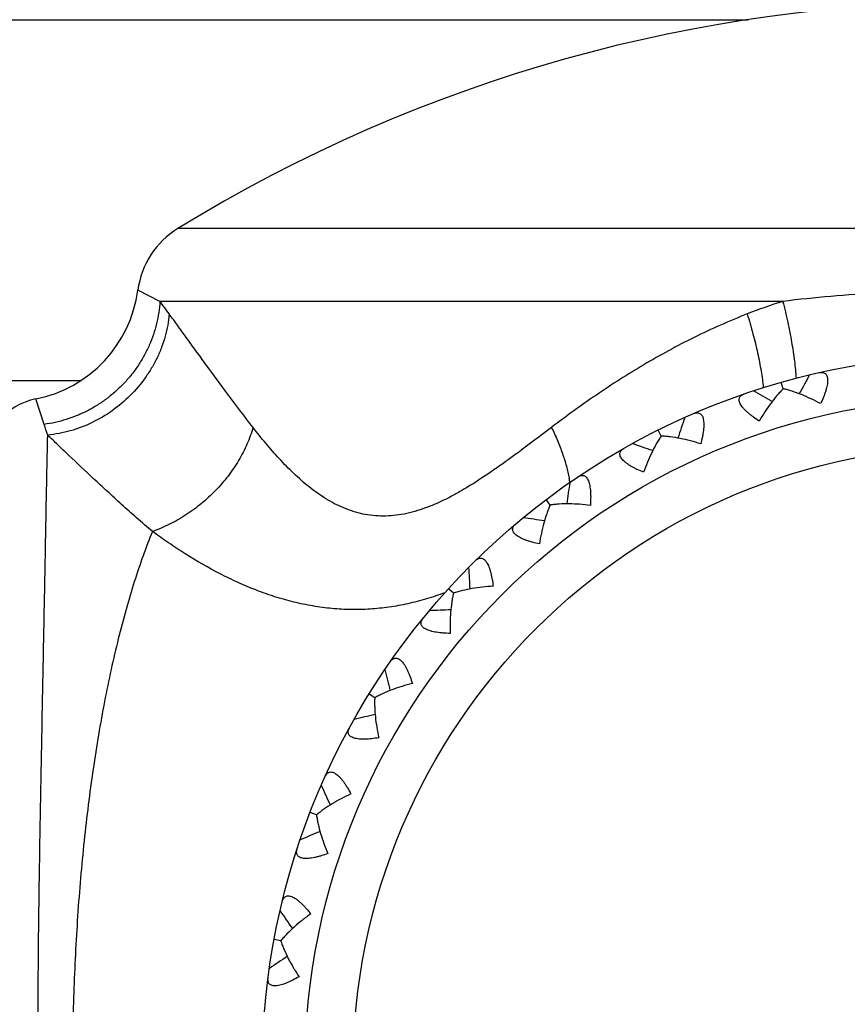
# Model space of a CAD drawing. Units: inches. Extents: x 0 to 11, y 0 to 8.5.
# Drawn here: x 6.2 to 6.4, y 3.4 to 3.6 of the extents above; entities that cross this region are included whole.
import ezdxf

# ---------------------------------------------------------------- set-up
doc = ezdxf.new("R2010")
doc.units = ezdxf.units.IN
doc.header["$LTSCALE"] = 0.605
doc.header["$MEASUREMENT"] = 0
doc.layers.get('0').update_dxf_attribs({"linetype": 'CONTINUOUS'})

msp = doc.modelspace()

# ---------------------------------------------------------------- linework, layer by layer
at = {"color": 7, "linetype": 'CONTINUOUS'}
for p, q in [((6.166279856, 3.6342991167), (6.3486611189, 3.6342991167)), ((6.5895013878, 3.5854146127), (6.2150532397, 3.5854146127)), ((6.2108680084, 3.5683766031), (6.2057029912, 3.5710216428)), ((6.3567469489, 3.5683766031), (6.2108680084, 3.5683766031)), ((6.1667888629, 3.5498398873), (6.1923191209, 3.5498398873)), ((6.3568218846, 3.5479327145), (6.3563891446, 3.5494518598)), ((6.1837456579, 3.5396059765), (6.1818403785, 3.5455698612)), ((6.3282699014, 3.5368609965), (6.3275653439, 3.538274738)), ((6.302238906, 3.5207306369), (6.3012866155, 3.5219907591)), ((6.279615803, 3.5000909914), (6.2784481474, 3.5011546388)), ((6.2611712774, 3.4756452005), (6.2598279348, 3.4764761619)), ((6.2475334534, 3.4482260751), (6.2460602774, 3.4487960039)), ((6.2391669976, 3.4187676111), (6.2376141722, 3.4190570926))]:
    msp.add_line(p, q, dxfattribs=at)
for radius in [0.1675, 0.1575, 0.1462301587]:
    msp.add_circle((6.4022773138, 3.3883601905), radius, dxfattribs=at)
for centre, radius, start, end in [((6.4022773138, 3.2808601905), 0.3575, 58.4189818484, 121.5810181516), ((6.2255273138, 3.5683766031), 0.02, 121.5810181516, 172.40025456), ((6.1759665074, 3.5749892024), 0.03, 281.2912097732, 352.40025456), ((6.1021865364, 3.4851846204), 0.1368669731, 35.9028238153, 37.4328314263), ((6.3927305823, 3.452422866), 0.1214087765, 107.2405538051, 111.4207006002), ((6.8085443834, 3.3043197863), 0.5093545139, 151.0084635174, 151.576548804), ((6.101279478, 3.1028500783), 0.5093545139, 60.2234509416, 60.7915364826), ((6.1847773138, 3.5308601905), 0.015, 101.2912088866, 180), ((6.8170695432, 3.3804148876), 0.509354514, 161.5984635174, 162.1665488039), ((5.8623983807, 3.4311599043), 0.3391528021, 18.1999820835, 18.6481567418), ((6.1588772312, 3.0523957265), 0.5093545138, 70.8134509416, 71.3815364827), ((6.8114647554, 3.4567806466), 0.5093545137, 172.1884635173, 172.7565492797), ((6.2750921004, 3.5209871546), 0.0321784804, 9.0196001879, 10.7446703274), ((6.2247664375, 3.0133860449), 0.5093545135, 81.4034504501, 81.9715364828), ((6.7919209486, 3.5308156545), 0.509354514, 182.7784635174, 183.3465488039), ((6.2967025731, 2.9871499022), 0.5093545138, 91.9934509416, 92.5615364827), ((6.7591038841, 3.5999978999), 0.5093545139, 193.3684635173, 193.9365488039), ((6.3722351251, 2.9745810366), 0.5093545138, 102.5834509416, 103.1515364826), ((6.7141314797, 3.6619706812), 0.509354514, 203.9584635174, 204.5265488039), ((6.4487910678, 2.9761076078), 0.5093545138, 113.1734509416, 113.7415364827), ((6.6585357254, 3.7146228882), 0.509354514, 214.5484635174, 215.1165488039), ((6.5237625139, 2.9916776129), 0.5093545138, 123.7634509416, 124.3315364827)]:
    msp.add_arc(centre, radius, start, end, dxfattribs=at)
for points, knots in [([(6.4022773138, 3.5710216428), (6.3984437126, 3.5710216386), (6.3907878232, 3.5709157928), (6.3793434084, 3.5704374155), (6.3679931473, 3.5696260533), (6.3604765192, 3.5688401488), (6.3567469489, 3.5683766031)], [0, 0, 0, 0, 0.2520256994, 0.5032803887, 0.7529268811, 1, 1, 1, 1]), ([(6.2108680084, 3.5683766031), (6.2108150583, 3.5675040398), (6.2106295882, 3.5657579395), (6.2101180543, 3.5631681362), (6.2093763964, 3.5606204335), (6.2084108526, 3.5581357406), (6.2072291399, 3.5557339975), (6.2058408822, 3.5534346302), (6.2042573047, 3.5512561842), (6.2024912234, 3.5492162348), (6.2005569097, 3.5473312393), (6.1984699795, 3.5456164147), (6.1962472762, 3.5440856192), (6.1939067307, 3.5427512095), (6.1914672709, 3.5416240252), (6.1889484752, 3.5407130615), (6.1863709864, 3.5400259247), (6.1846224291, 3.5397198283), (6.1837456593, 3.5396059719)], [0, 0, 0, 0, 0.0613030229, 0.1229428076, 0.1848940655, 0.2471406151, 0.3096466239, 0.3723720006, 0.4352691139, 0.4982853016, 0.5613644257, 0.624448486, 0.6874792726, 0.7504000365, 0.813158218, 0.8757024044, 0.9379982856, 1, 1, 1, 1]), ([(6.356746949, 3.5683766031), (6.3571554621, 3.5667752581), (6.3578997144, 3.5636151753), (6.3586666291, 3.5596812542), (6.3591573717, 3.5566353194), (6.3594549372, 3.5544675789), (6.3596856854, 3.5523968188), (6.3597974157, 3.5510486772), (6.3598407914, 3.5503934952)], [0, 0, 0, 0, 0.2713622102, 0.5329393525, 0.6579138407, 0.7779166794, 0.8921835194, 1, 1, 1, 1]), ([(6.2130505594, 3.565445094), (6.2129718539, 3.5645695499), (6.2127322159, 3.5628175243), (6.212134196, 3.5602235909), (6.211300967, 3.557673658), (6.2102398676, 3.5551895211), (6.2089595689, 3.5527917229), (6.2069728265, 3.5497333513), (6.2039999025, 3.546229183), (6.1997793151, 3.5426781567), (6.1950376307, 3.5398874156), (6.1907665932, 3.5382681084), (6.1872516082, 3.5374368285), (6.185473469, 3.537178034), (6.1845841223, 3.5370889873)], [0, 0, 0, 0, 0.060742823, 0.1219882146, 0.1837038675, 0.2458617465, 0.3084090467, 0.3712846786, 0.4976126861, 0.6243064474, 0.7506682064, 0.876038347, 0.9382401193, 1, 1, 1, 1]), ([(6.2326669805, 3.5388994326), (6.2307228474, 3.5414047572), (6.2270386144, 3.5462715775), (6.222614711, 3.5522796544), (6.2193367693, 3.5567756977), (6.2170946384, 3.5598622179), (6.215016131, 3.5627300147), (6.2136864708, 3.5645668473), (6.2130505283, 3.565445094)], [0, 0, 0, 0, 0.288213088, 0.5547290335, 0.6781005181, 0.7939092918, 0.90145147, 1, 1, 1, 1]), ([(6.3483905012, 3.565445201), (6.3441719283, 3.5637862958), (6.3379719321, 3.5610316482), (6.3299834775, 3.5568891715), (6.3222794491, 3.5525163963), (6.3130607074, 3.5466218828), (6.3060053079, 3.5415069327), (6.3025632358, 3.5388994326)], [0, 0, 0, 0, 0.255991121, 0.3825414326, 0.508096077, 0.7561401955, 1, 1, 1, 1]), ([(6.3483905012, 3.565445201), (6.3488729197, 3.5639168179), (6.349756642, 3.5608980449), (6.350681159, 3.5571275708), (6.3512826879, 3.554203287), (6.3516538703, 3.5521180391), (6.3519497163, 3.5501208145), (6.3520999437, 3.5488176905), (6.3521610163, 3.5481833632)], [0, 0, 0, 0, 0.2716749303, 0.5330007521, 0.6578061375, 0.7776976052, 0.8919782041, 1, 1, 1, 1]), ([(6.3652318928, 3.5517122238), (6.3653659606, 3.5517426281), (6.3656267425, 3.5517849541), (6.3660084745, 3.5517813069), (6.3663568776, 3.5516987827), (6.3666618353, 3.5515276689), (6.3669090782, 3.5512643529), (6.3670886612, 3.5509142151), (6.3671984647, 3.5504845194), (6.3672392371, 3.549981869), (6.3672130558, 3.5494144266), (6.367123613, 3.5487921439), (6.3669760941, 3.5481257768), (6.3667766728, 3.5474257185), (6.3665319163, 3.5467011002), (6.3661484655, 3.545699945), (6.3658181752, 3.5449529386), (6.3655833953, 3.5444546904)], [0, 0, 0, 0, 0.0459504425, 0.0879367635, 0.1268261427, 0.1643749817, 0.2031200532, 0.2457904667, 0.2945179021, 0.3504418286, 0.413763103, 0.4840091198, 0.5603299969, 0.6417231363, 0.7272002071, 0.8158959022, 1, 1, 1, 1]), ([(6.3512083056, 3.5403598384), (6.3507462106, 3.5406595788), (6.350071855, 3.5411204092), (6.3492183941, 3.5417692262), (6.3486285334, 3.5422561007), (6.3480901467, 3.5427459899), (6.3476136281, 3.5432345966), (6.3472096965, 3.5437163351), (6.3468884323, 3.5441848017), (6.346658215, 3.5446334821), (6.3465251057, 3.5450565344), (6.3464932271, 3.545448743), (6.3465645988, 3.5458028176), (6.3467336096, 3.5461089453), (6.3469862283, 3.546362676), (6.3473087385, 3.5465669333), (6.3475526803, 3.5466683817), (6.3476826456, 3.5467131892)], [0, 0, 0, 0, 0.1841050621, 0.2728017992, 0.3582788449, 0.4396720751, 0.515993118, 0.5862388026, 0.6495594266, 0.7054828576, 0.7542096358, 0.7968797248, 0.8356246704, 0.87317329, 0.9120628359, 0.954049422, 1, 1, 1, 1]), ([(6.3568218534, 3.547932824), (6.3565696188, 3.5476832253), (6.3560674106, 3.5471614642), (6.3550747768, 3.5460397003), (6.3538636709, 3.5445027928), (6.3524848618, 3.5425038659), (6.3516255613, 3.5410901385), (6.3512083056, 3.5403598384)], [0, 0, 0, 0, 0.1126193043, 0.2297395297, 0.4752788176, 0.7330638513, 1, 1, 1, 1]), ([(6.3655833953, 3.5444546904), (6.3648439366, 3.5448554919), (6.3633686514, 3.5456041952), (6.3611434656, 3.546576497), (6.3593042735, 3.547244504), (6.3578695214, 3.5476748089), (6.3571677532, 3.5478536083), (6.3568218534, 3.547932824)], [0, 0, 0, 0, 0.2669362217, 0.5247212157, 0.7702604313, 0.8873806743, 1, 1, 1, 1]), ([(6.3358420683, 3.5421217207), (6.3359682649, 3.542176246), (6.3362168263, 3.5422657776), (6.3365927267, 3.5423323472), (6.3369503619, 3.542315258), (6.3372815726, 3.5422031037), (6.3375729965, 3.5419897109), (6.337813869, 3.5416785406), (6.3380007716, 3.5412763434), (6.3381332266, 3.5407897476), (6.3382117757, 3.5402271585), (6.3382382193, 3.5395990371), (6.3382156779, 3.5389169089), (6.3381483098, 3.5381921248), (6.3380408923, 3.5374348674), (6.3378479647, 3.5363802939), (6.3376605848, 3.5355853102), (6.3375213717, 3.5350524007)], [0, 0, 0, 0, 0.0459504425, 0.0879367635, 0.1268261427, 0.1643749817, 0.2031200532, 0.2457904667, 0.2945179021, 0.3504418286, 0.413763103, 0.4840091198, 0.5603299969, 0.6417231363, 0.7272002071, 0.8158959022, 1, 1, 1, 1]), ([(6.2326669805, 3.5388994326), (6.2322843373, 3.5375669949), (6.2313155399, 3.5349092028), (6.2296809739, 3.531747177), (6.228121753, 3.5292969112), (6.2263857575, 3.5268940197), (6.2239388171, 3.5240619566), (6.2211802301, 3.5215156284), (6.218810749, 3.5196732533), (6.216361265, 3.5179825419), (6.2131675211, 3.5161599198), (6.2104687257, 3.5150191809), (6.2091053926, 3.5145424582)], [0, 0, 0, 0, 0.1184496161, 0.2408815143, 0.3033557798, 0.3664774873, 0.4940397283, 0.6224093848, 0.6865275599, 0.7503751516, 0.8765957893, 1, 1, 1, 1]), ([(6.3025632358, 3.5388994326), (6.3009232493, 3.5376570545), (6.2984727491, 3.5357989329), (6.2951995554, 3.533355024), (6.2927594801, 3.5315625071), (6.2903215069, 3.529814562), (6.2870902604, 3.5275721695), (6.2838343275, 3.5254525323), (6.2805305361, 3.5235203231), (6.2780597159, 3.5222038549), (6.2755778553, 3.5210306593), (6.2730870071, 3.520023471), (6.2705919148, 3.5192051766), (6.2680997857, 3.5185984642), (6.2656209075, 3.5182231462), (6.2631681899, 3.5180941836), (6.2607565189, 3.5182187668), (6.2584003412, 3.518590745), (6.2561110542, 3.519195575), (6.2538963071, 3.5200132974), (6.2517596057, 3.5210206485), (6.2490102496, 3.5225886783), (6.2457670843, 3.524909493), (6.2427690741, 3.5275526131), (6.2404852734, 3.5298059804), (6.2388252037, 3.5315535285), (6.2372168186, 3.5333454805), (6.2351398886, 3.5357745034), (6.2336428328, 3.5376419665), (6.2326669805, 3.5388994326)], [0, 0, 0, 0, 0.0739497862, 0.1105341921, 0.1468212807, 0.1827727219, 0.2183516003, 0.288187084, 0.3223379011, 0.3558885267, 0.3887817571, 0.420961877, 0.4523961945, 0.4830789589, 0.5130451031, 0.5423783443, 0.5712060466, 0.5996820419, 0.6279605711, 0.6561735532, 0.684421068, 0.7127693618, 0.7698394995, 0.8273797653, 0.8562535235, 0.8851390638, 0.9139993653, 0.9427901304, 1, 1, 1, 1]), ([(6.3025632358, 3.5388994326), (6.3030589986, 3.5378845117), (6.3039773422, 3.535866483), (6.3051460465, 3.5328342048), (6.3060681594, 3.5298866872), (6.3065260444, 3.527937351), (6.3067064194, 3.5269862738)], [0, 0, 0, 0, 0.2679346521, 0.525594892, 0.7703751366, 1, 1, 1, 1]), ([(6.1845840969, 3.239631562), (6.1845164936, 3.2428649672), (6.1843640399, 3.2504351033), (6.1841713691, 3.2605556237), (6.183987933, 3.2702299419), (6.1837672646, 3.2817871163), (6.1834597689, 3.2977407898), (6.18306074, 3.3184190111), (6.1827322067, 3.3367903327), (6.1825120192, 3.3522002609), (6.1823810247, 3.3641317198), (6.1822975041, 3.3762092306), (6.1822687558, 3.3883602447), (6.1822974817, 3.400511258), (6.1824080376, 3.416501601), (6.1826607325, 3.435945517), (6.1830607932, 3.4583014591), (6.1834597761, 3.478979675), (6.1837671942, 3.4949333371), (6.1839879612, 3.5064904986), (6.1841713539, 3.5161648086), (6.1843640345, 3.5262853178), (6.1845164895, 3.5338554453), (6.1845840912, 3.5370888456)], [0, 0, 0, 0, 0.0326131669, 0.0763536046, 0.1020750152, 0.1301876755, 0.1929187651, 0.2629836194, 0.3387481936, 0.3782066132, 0.4183948031, 0.4590734187, 0.500000192, 0.5409269628, 0.5816055678, 0.6612520634, 0.7370166115, 0.8070814345, 0.8698124623, 0.8979250973, 0.9236464818, 0.9673868813, 1, 1, 1, 1]), ([(6.2091054139, 3.5145424369), (6.2078668146, 3.5156003741), (6.205445623, 3.5177004213), (6.2019213715, 3.5208405498), (6.1985659747, 3.523895823), (6.1944442207, 3.5277127585), (6.190593604, 3.5313470878), (6.1870186788, 3.5347541465), (6.1853702137, 3.536333264), (6.1845840912, 3.5370888456)], [0, 0, 0, 0, 0.1466792676, 0.2885942999, 0.4250362173, 0.5553069588, 0.7944429652, 0.9018157235, 1, 1, 1, 1]), ([(6.3282698506, 3.5368610984), (6.3280677835, 3.5365693954), (6.3276700183, 3.5359642255), (6.3269004492, 3.534679142), (6.3259924241, 3.5329458353), (6.325004462, 3.530727558), (6.324419612, 3.5291799878), (6.3241436777, 3.5283854435)], [0, 0, 0, 0, 0.1126193043, 0.2297395297, 0.4752788176, 0.7330638513, 1, 1, 1, 1]), ([(6.3375213717, 3.5350524007), (6.3367208487, 3.535310478), (6.3351330948, 3.5357753013), (6.3327671202, 3.5363220981), (6.3308364881, 3.5366407209), (6.3293470922, 3.5368000182), (6.3286244172, 3.5368468014), (6.3282698506, 3.5368610984)], [0, 0, 0, 0, 0.2669362217, 0.5247212157, 0.7702604313, 0.8873806743, 1, 1, 1, 1]), ([(6.3241436777, 3.5283854435), (6.3236343671, 3.5285951548), (6.3228868062, 3.5289242032), (6.3219286425, 3.5294051203), (6.3212593509, 3.5297752976), (6.3206401026, 3.5301578981), (6.3200819043, 3.5305506081), (6.3195963188, 3.5309499069), (6.319194432, 3.5313513524), (6.3188856774, 3.5317500814), (6.3186770868, 3.5321414652), (6.3185736713, 3.5325211349), (6.3185787555, 3.5328822953), (6.3186886276, 3.5332142697), (6.3188903129, 3.5335101048), (6.3191697916, 3.5337701541), (6.3193909343, 3.533914706), (6.3195104512, 3.5339826354)], [0, 0, 0, 0, 0.1841050621, 0.2728017992, 0.3582788449, 0.4396720751, 0.515993118, 0.5862388026, 0.6495594266, 0.7054828576, 0.7542096358, 0.7968797248, 0.8356246704, 0.87317329, 0.9120628359, 0.954049422, 1, 1, 1, 1]), ([(6.3087153684, 3.5272933125), (6.3088293948, 3.5273701015), (6.3090572686, 3.5275037887), (6.3094145323, 3.5276383073), (6.3097692167, 3.5276872353), (6.3101153977, 3.5276378611), (6.3104410752, 3.5274816608), (6.3107350318, 3.527220058), (6.3109926667, 3.5268590602), (6.3112122921, 3.5264050949), (6.3113928958, 3.5258665239), (6.3115343251, 3.5252539608), (6.311637529, 3.5245793084), (6.311704509, 3.5238544883), (6.3117380897, 3.5230903877), (6.3117422575, 3.5220183201), (6.3117041711, 3.5212024404), (6.3116652672, 3.5206530231)], [0, 0, 0, 0, 0.0459504425, 0.0879367635, 0.1268261427, 0.1643749816, 0.2031200532, 0.2457904667, 0.2945179021, 0.3504418286, 0.4137631031, 0.4840091198, 0.5603299969, 0.6417231363, 0.727200207, 0.8158959021, 1, 1, 1, 1]), ([(6.3022389211, 3.5207306714), (6.3020939048, 3.520406801), (6.3018141325, 3.5197388376), (6.3012938434, 3.5183342109), (6.3007198312, 3.5164635504), (6.3001563711, 3.5141014886), (6.2998658948, 3.5124727941), (6.2997406815, 3.5116410714)], [0, 0, 0, 0, 0.1126192995, 0.2297395343, 0.4752788955, 0.7330637497, 1, 1, 1, 1]), ([(6.3116652672, 3.5206530231), (6.3108309497, 3.5207595848), (6.3091848143, 3.5209246938), (6.3067586483, 3.521027359), (6.3048023434, 3.5209857437), (6.30330904, 3.5208686069), (6.302590076, 3.5207817801), (6.3022389211, 3.5207306714)], [0, 0, 0, 0, 0.2669362325, 0.5247211775, 0.7702603793, 0.8873806621, 1, 1, 1, 1]), ([(6.2997406815, 3.5116410714), (6.2992015051, 3.5117536099), (6.2984062047, 3.5119396671), (6.297375978, 3.5122363019), (6.2966500551, 3.5124771718), (6.2959710399, 3.5127394503), (6.295350177, 3.5130228859), (6.2947994793, 3.5133261428), (6.29433066, 3.513646892), (6.293953886, 3.5139820867), (6.2936769198, 3.5143284695), (6.29350549, 3.5146826668), (6.2934441137, 3.5150386101), (6.2934911042, 3.5153851224), (6.2936349858, 3.5157129844), (6.2938619124, 3.5160199669), (6.2940527228, 3.5162026983), (6.29415772, 3.5162914355)], [0, 0, 0, 0, 0.1841050621, 0.2728017992, 0.3582788449, 0.4396720751, 0.515993118, 0.5862388026, 0.6495594266, 0.7054828576, 0.7542096358, 0.7968797248, 0.8356246704, 0.87317329, 0.9120628359, 0.954049422, 1, 1, 1, 1]), ([(6.2091054139, 3.5145424369), (6.2083371191, 3.5126652537), (6.2068464758, 3.5087687103), (6.2047912725, 3.5026814637), (6.2028601219, 3.4962077766), (6.2010566058, 3.4893693755), (6.1993830755, 3.4821906551), (6.1978427668, 3.4746971849), (6.1964387417, 3.4669146008), (6.1947313329, 3.4560507675), (6.193341191, 3.4448667983), (6.1922470492, 3.4334148678), (6.191334363, 3.4215761321), (6.1905761235, 3.4065418031), (6.1902715284, 3.388360153), (6.190576126, 3.3701785034), (6.1913343675, 3.3551441756), (6.1922470554, 3.3433054411), (6.1933411988, 3.3318535126), (6.1947313423, 3.3206695457), (6.1964387527, 3.309805715), (6.1978427789, 3.3020231332), (6.1993830887, 3.2945296655), (6.2010566201, 3.2873509478), (6.2028601373, 3.2805125496), (6.2047912889, 3.2740388656), (6.2068464932, 3.2679516222), (6.2083371371, 3.2640550811), (6.2091054323, 3.262177899)], [0, 0, 0, 0, 0.0237239123, 0.0487788179, 0.0751304689, 0.102723995, 0.1314852892, 0.1613356046, 0.1921930993, 0.2239735822, 0.2899536743, 0.3239678952, 0.3585237642, 0.4288270946, 0.5000000518, 0.5711730073, 0.6414763324, 0.6760321974, 0.7100464134, 0.7760264932, 0.8078069688, 0.8386644556, 0.8685147624, 0.8972760472, 0.9248695635, 0.951221204, 0.9762760987, 1, 1, 1, 1]), ([(6.2775878391, 3.5001968005), (6.2761639539, 3.4996775851), (6.2732981576, 3.4987278726), (6.2689311906, 3.4975956738), (6.2645217964, 3.4967876595), (6.2600767847, 3.4963225192), (6.2556065102, 3.4962117409), (6.2511252718, 3.4964587741), (6.2466496911, 3.4970560817), (6.2421966237, 3.4979884361), (6.2377819287, 3.4992360847), (6.2334197569, 3.5007715398), (6.2291274501, 3.5025751391), (6.2235133758, 3.505297913), (6.2180994545, 3.5084237265), (6.2128913038, 3.5118415425), (6.210354846, 3.5136313097), (6.2091054234, 3.51454246)], [0, 0, 0, 0, 0.0621080266, 0.1236237791, 0.1847283612, 0.2456370906, 0.3065839086, 0.3677774619, 0.4293621162, 0.4914390154, 0.5540585545, 0.617222953, 0.6808313187, 0.7447460033, 0.8728168928, 0.9366310196, 1, 1, 1, 1]), ([(6.2847758674, 3.5077321307), (6.2848738395, 3.5078285676), (6.2850732629, 3.5080018563), (6.2853997197, 3.5081997416), (6.2857393709, 3.5083130201), (6.2860887296, 3.508328108), (6.2864375664, 3.5082344211), (6.2867745935, 3.5080312973), (6.2870941843, 3.5077237963), (6.2873934986, 3.5073179259), (6.2876700046, 3.5068217195), (6.2879216017, 3.5062455817), (6.2881470352, 3.5056013871), (6.2883460817, 3.5049012222), (6.2885195167, 3.5041563076), (6.2887206378, 3.5031032661), (6.2888331424, 3.5022942834), (6.2888958729, 3.5017470743)], [0, 0, 0, 0, 0.0459504425, 0.0879367635, 0.1268261427, 0.1643749816, 0.2031200532, 0.2457904667, 0.2945179021, 0.3504418286, 0.4137631031, 0.4840091198, 0.5603299969, 0.6417231363, 0.727200207, 0.8158959021, 1, 1, 1, 1]), ([(6.2796158114, 3.5000910281), (6.2795327859, 3.499746023), (6.2793805371, 3.4990380202), (6.2791272519, 3.4975616995), (6.2789068061, 3.495617409), (6.2787870425, 3.4931920265), (6.2788008349, 3.491537689), (6.2788306081, 3.4906971213)], [0, 0, 0, 0, 0.1126193043, 0.2297395297, 0.4752788176, 0.7330638513, 1, 1, 1, 1]), ([(6.2888958729, 3.5017470743), (6.2880561821, 3.5016984902), (6.2864077408, 3.5015582606), (6.2840040306, 3.5012132968), (6.2820886946, 3.500812861), (6.2806423535, 3.5004232803), (6.2799515924, 3.5002058015), (6.2796158114, 3.5000910281)], [0, 0, 0, 0, 0.2669362217, 0.5247212157, 0.7702604313, 0.8873806743, 1, 1, 1, 1]), ([(6.2788306081, 3.4906971213), (6.2782799329, 3.4907086532), (6.2774639849, 3.4907453813), (6.2763967902, 3.4908476287), (6.2756389646, 3.4909509861), (6.2749233133, 3.491084008), (6.2742609355, 3.4912485139), (6.2736638851, 3.4914453985), (6.2731441038, 3.491674525), (6.2727121452, 3.491934767), (6.2723762383, 3.4922243493), (6.2721426341, 3.4925410083), (6.2720168879, 3.4928796093), (6.2719993961, 3.4932288555), (6.2720805726, 3.4935775757), (6.272247217, 3.493921034), (6.272401195, 3.4941357201), (6.2724880957, 3.4942422422)], [0, 0, 0, 0, 0.1841050621, 0.2728017992, 0.3582788449, 0.4396720751, 0.515993118, 0.5862388026, 0.6495594266, 0.7054828576, 0.7542096358, 0.7968797248, 0.8356246704, 0.87317329, 0.9120628359, 0.954049422, 1, 1, 1, 1]), ([(6.2648390674, 3.4841045294), (6.2649176476, 3.484217329), (6.2650818274, 3.4844243162), (6.2653663564, 3.4846788272), (6.2656794042, 3.4848525972), (6.2660200396, 3.4849316332), (6.2663801525, 3.4849036512), (6.2667487693, 3.4847659259), (6.2671194291, 3.4845223968), (6.2674882361, 3.4841784473), (6.2678512252, 3.4837415088), (6.2682044194, 3.4832214225), (6.2685444032, 3.4826296304), (6.2688687356, 3.4819779718), (6.2691761168, 3.4812776189), (6.2695673401, 3.4802794753), (6.269826603, 3.4795049477), (6.269988831, 3.4789785876)], [0, 0, 0, 0, 0.0459504425, 0.0879367635, 0.1268261427, 0.1643749816, 0.2031200532, 0.2457904667, 0.2945179021, 0.3504418286, 0.4137631031, 0.4840091198, 0.5603299969, 0.6417231363, 0.727200207, 0.8158959021, 1, 1, 1, 1]), ([(6.269988831, 3.4789785876), (6.2691723712, 3.4787765129), (6.2675777784, 3.4783357215), (6.2652784069, 3.47755488), (6.263469286, 3.4768092646), (6.2621191768, 3.4761605111), (6.2614801494, 3.4758197886), (6.2611711806, 3.4756452604)], [0, 0, 0, 0, 0.2669362217, 0.5247212157, 0.7702604313, 0.8873806743, 1, 1, 1, 1]), ([(6.2611711806, 3.4756452604), (6.2611529742, 3.4752908731), (6.2611334352, 3.4745669492), (6.261155782, 3.4730692253), (6.2612964123, 3.4711175375), (6.2616244248, 3.4687114554), (6.2619420161, 3.4670878303), (6.2621257615, 3.4662670513)], [0, 0, 0, 0, 0.1126193043, 0.2297395297, 0.4752788176, 0.7330638513, 1, 1, 1, 1]), ([(6.2621257615, 3.4662670513), (6.2615823465, 3.4661771838), (6.2607735463, 3.4660633316), (6.2597057376, 3.4659677087), (6.2589418247, 3.4659300326), (6.258213916, 3.4659292666), (6.2575325873, 3.4659692388), (6.2569095229, 3.4660530441), (6.2563564859, 3.4661827428), (6.2558840574, 3.4663591669), (6.2555006525, 3.466582084), (6.2552128317, 3.4668504178), (6.2550269993, 3.4671601419), (6.254945621, 3.4675002249), (6.2549613272, 3.4678579241), (6.2550620124, 3.4682261583), (6.2551739128, 3.4684654858), (6.2552397568, 3.4685861642)], [0, 0, 0, 0, 0.1841050621, 0.2728017992, 0.3582788449, 0.4396720751, 0.515993118, 0.5862388026, 0.6495594266, 0.7054828576, 0.7542096358, 0.7968797248, 0.8356246704, 0.87317329, 0.9120628359, 0.954049422, 1, 1, 1, 1]), ([(6.2495841178, 3.4572153857), (6.2496406293, 3.4573407055), (6.2497639726, 3.4575743401), (6.2499968814, 3.4578768067), (6.2502726618, 3.4581051489), (6.2505929701, 3.4582454406), (6.2509520919, 3.4582841167), (6.2513397413, 3.4582164815), (6.2517488436, 3.4580452201), (6.2521745798, 3.4577749083), (6.2526116867, 3.457412122), (6.2530544465, 3.4569658041), (6.2534973989, 3.4564465738), (6.2539359687, 3.4558656203), (6.2543668252, 3.4552336867), (6.2549348235, 3.454324443), (6.2553320131, 3.4536107549), (6.2555882123, 3.4531231743)], [0, 0, 0, 0, 0.0459504425, 0.0879367635, 0.1268261427, 0.1643749816, 0.2031200532, 0.2457904667, 0.2945179021, 0.3504418286, 0.4137631031, 0.4840091198, 0.5603299969, 0.6417231363, 0.727200207, 0.8158959021, 1, 1, 1, 1]), ([(6.2555882123, 3.4531231743), (6.2548227961, 3.4527744926), (6.2533363718, 3.4520481551), (6.2512196674, 3.4508580353), (6.2495783895, 3.4497926397), (6.2483705039, 3.4489068135), (6.2478049787, 3.448454454), (6.2475333472, 3.4482261162)], [0, 0, 0, 0, 0.2669362217, 0.5247212157, 0.7702604313, 0.8873806743, 1, 1, 1, 1]), ([(6.2475333472, 3.4482261162), (6.2475805801, 3.4478744191), (6.2476944165, 3.4471592345), (6.2479916341, 3.4456911276), (6.2484885498, 3.4437985271), (6.2492531648, 3.4414937088), (6.2498637361, 3.4399561051), (6.2501951945, 3.4391830747)], [0, 0, 0, 0, 0.1126193043, 0.2297395297, 0.4752788176, 0.7330638513, 1, 1, 1, 1]), ([(6.2501951945, 3.4391830747), (6.2496775537, 3.4389948702), (6.2489034587, 3.4387343178), (6.2478714168, 3.4384440828), (6.2471274423, 3.4382666568), (6.2464120731, 3.4381321284), (6.2457350029, 3.4380462022), (6.2451071464, 3.4380140747), (6.244539689, 3.438039925), (6.2440428789, 3.4381265202), (6.2436250337, 3.4382751802), (6.2432927974, 3.438486048), (6.2430532091, 3.4387563472), (6.2429107169, 3.4390756828), (6.2428604183, 3.4394301757), (6.2428917154, 3.4398106402), (6.2429577259, 3.4400664553), (6.24300027, 3.4401971786)], [0, 0, 0, 0, 0.1841041291, 0.2727998444, 0.358276961, 0.4396701778, 0.5159910647, 0.586237096, 0.6495583799, 0.7054821846, 0.7542094994, 0.7968798645, 0.8356249402, 0.87317379, 0.9120632035, 0.9540495516, 1, 1, 1, 1]), ([(6.2395306803, 3.4279806815), (6.239563198, 3.4281142524), (6.2396415032, 3.4283665756), (6.2398148577, 3.4287066944), (6.2400439761, 3.4289818302), (6.240333046, 3.4291785986), (6.2406789431, 3.4292826152), (6.2410724198, 3.4292873742), (6.2415060285, 3.4291942145), (6.2419741911, 3.4290067485), (6.2424705259, 3.4287304728), (6.2429877685, 3.4283731272), (6.2435186003, 3.4279441464), (6.2440564677, 3.4274536883), (6.2445961222, 3.4269117008), (6.2453215467, 3.4261223305), (6.2458431325, 3.4254937938), (6.2461845755, 3.4250616021)], [0, 0, 0, 0, 0.0459504425, 0.0879367635, 0.1268261427, 0.1643749816, 0.2031200532, 0.2457904667, 0.2945179021, 0.3504418286, 0.4137631031, 0.4840091198, 0.5603299969, 0.6417231363, 0.727200207, 0.8158959021, 1, 1, 1, 1]), ([(6.2461845755, 3.4250616021), (6.2454962769, 3.4245781913), (6.2441686564, 3.4235910505), (6.2423067249, 3.422032194), (6.2408892003, 3.4206833111), (6.2398646851, 3.4195905878), (6.2393919268, 3.419042001), (6.2391668857, 3.418767632)], [0, 0, 0, 0, 0.2669362217, 0.5247212157, 0.7702604313, 0.8873806743, 1, 1, 1, 1]), ([(6.2391668857, 3.418767632), (6.239277949, 3.4184306057), (6.2395212829, 3.4177485234), (6.2400832465, 3.4163600447), (6.2409195202, 3.4145910031), (6.2420946908, 3.4124659625), (6.2429774431, 3.4110667587), (6.2434453232, 3.4103678105)], [0, 0, 0, 0, 0.1126193043, 0.2297395297, 0.4752788176, 0.7330638513, 1, 1, 1, 1]), ([(6.2434453232, 3.4103678105), (6.2429710849, 3.4100876782), (6.2422580539, 3.4096892978), (6.2412969242, 3.409214336), (6.240598226, 3.4089032038), (6.2399197643, 3.4086394968), (6.2392700174, 3.4084306055), (6.2386587622, 3.4082836371), (6.2380962229, 3.4082047628), (6.2375919651, 3.4081985815), (6.2371539195, 3.4082679167), (6.2367885922, 3.4084141351), (6.2365034097, 3.4086357963), (6.2363046569, 3.4089235048), (6.2361900657, 3.409262716), (6.236150907, 3.4096424535), (6.2361687797, 3.4099060439), (6.2361865749, 3.4100423598)], [0, 0, 0, 0, 0.1841050621, 0.2728017992, 0.3582788449, 0.4396720751, 0.515993118, 0.5862388026, 0.6495594266, 0.7054828576, 0.7542096358, 0.7968797248, 0.8356246704, 0.87317329, 0.9120628359, 0.954049422, 1, 1, 1, 1])]:
    msp.add_open_spline(points, degree=3, knots=knots, dxfattribs=at)

doc.saveas('drawing.dxf')
